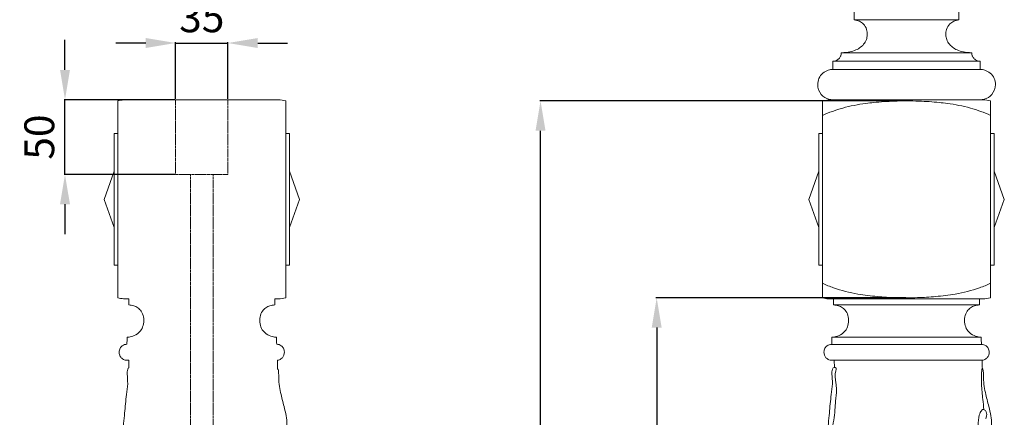
# Model space of a CAD drawing. Units: millimetres. Extents: x 3093 to 5593, y 2769 to 5269.
# Drawn here: x 3795 to 4454, y 4341 to 4608 of the extents above; entities that cross this region are included whole.
import ezdxf

# ---------------------------------------------------------------- set-up
doc = ezdxf.new("R2010")
doc.units = ezdxf.units.MM
doc.header["$PDMODE"] = 3
doc.linetypes.add('DASHED', pattern=[0.75, 0.5, -0.25])
doc.layers.get('0').update_dxf_attribs({"lineweight": 13})
doc.styles.add('Arial', font='arial.ttf')
doc.dimstyles.new('Default', dxfattribs={"dimtxt": 10, "dimasz": 10, "dimexe": 0.5, "dimexo": 0.5, "dimgap": 0.25, "dimtad": 1, "dimtoh": 1, "dimdec": 0, "dimzin": 1, "dimdsep": 46, "dimtxsty": 'Arial', "dimcen": 0.5, "dimazin": 0, "dimtfac": 1, "dimtdec": 4, "dimtix": 1, "dimtmove": 1, "dimatfit": 3, "dimfxl": 1, "dimtolj": 1, "dimtzin": 1, "dimarcsym": 0})

# ---------------------------------------------------------------- blocks, each defined once
blk = doc.blocks.new('*D38')
at = {"color": 0, "lineweight": -2, "transparency": 16777216}
for p, q in [((3879.09, 4591.98), (3859.09, 4591.98)), ((3899.09, 4554.52), (3899.09, 4592.48)), ((3899.09, 4591.98), (3934.09, 4591.98)), ((3934.09, 4554.52), (3934.09, 4592.48)), ((3954.09, 4591.98), (3974.09, 4591.98))]:
    blk.add_line(p, q, dxfattribs=at)
at = {"color": 0, "transparency": 16777216}
for points in [[(3879.09, 4595.31), (3879.09, 4588.65), (3899.09, 4591.98)], [(3954.09, 4595.31), (3954.09, 4588.65), (3934.09, 4591.98)]]:
    blk.add_solid(points, dxfattribs=at)
at = {"layer": 'Defpoints', "color": 0, "transparency": 16777216}
for p in [(3934.09, 4591.98), (3899.09, 4554.02), (3934.09, 4554.02)]:
    blk.add_point(p, dxfattribs=at)
at = {"color": 0, "transparency": 16777216, "insert": (3916.59, 4609.2), "char_height": 20, "attachment_point": 5, "style": 'Arial'}
blk.add_mtext('\\A1;35', dxfattribs=at)
blk = doc.blocks.new('*D41')
at = {"color": 0, "lineweight": -2, "transparency": 16777216}
for p, q in [((3824.97, 4574.02), (3824.97, 4594.02)), ((3898.59, 4554.02), (3824.47, 4554.02)), ((3824.97, 4504.02), (3824.97, 4554.02)), ((3898.59, 4504.02), (3824.47, 4504.02)), ((3824.97, 4484.02), (3824.97, 4464.02))]:
    blk.add_line(p, q, dxfattribs=at)
at = {"color": 0, "transparency": 16777216}
for points in [[(3821.64, 4574.02), (3828.31, 4574.02), (3824.97, 4554.02)], [(3821.64, 4484.02), (3828.31, 4484.02), (3824.97, 4504.02)]]:
    blk.add_solid(points, dxfattribs=at)
at = {"layer": 'Defpoints', "color": 0, "transparency": 16777216}
for p in [(3824.97, 4554.02), (3899.09, 4554.02), (3899.09, 4504.02)]:
    blk.add_point(p, dxfattribs=at)
at = {"color": 0, "transparency": 16777216, "insert": (3807.76, 4529.02), "char_height": 20, "attachment_point": 5, "rotation": 90, "style": 'Arial'}
blk.add_mtext('\\A1;50', dxfattribs=at)
blk = doc.blocks.new('*D34')
at = {"color": 0, "lineweight": -2, "transparency": 16777216}
for p, q in [((4387.58, 4553.22), (4142.96, 4553.22)), ((4143.46, 3481.77), (4143.46, 4533.22)), ((4293.12, 3461.77), (4142.96, 3461.77))]:
    blk.add_line(p, q, dxfattribs=at)
at = {"color": 0, "transparency": 16777216}
for points in [[(4140.12, 4533.22), (4146.79, 4533.22), (4143.46, 4553.22)], [(4140.12, 3481.77), (4146.79, 3481.77), (4143.46, 3461.77)]]:
    blk.add_solid(points, dxfattribs=at)
at = {"layer": 'Defpoints', "color": 0, "transparency": 16777216}
for p in [(4143.46, 4553.22), (4388.08, 4553.22), (4293.62, 3461.77)]:
    blk.add_point(p, dxfattribs=at)
at = {"color": 0, "transparency": 16777216, "insert": (4126.25, 4007.5), "char_height": 20, "attachment_point": 5, "rotation": 90, "style": 'Arial'}
blk.add_mtext('\\A1;1091', dxfattribs=at)
blk = doc.blocks.new('*D35')
at = {"color": 0, "lineweight": -2, "transparency": 16777216}
for p, q in [((4388.09, 4421.47), (4220.75, 4421.47)), ((4221.25, 4401.47), (4221.25, 3481.77)), ((4293.12, 3461.77), (4220.75, 3461.77))]:
    blk.add_line(p, q, dxfattribs=at)
at = {"color": 0, "transparency": 16777216}
for points in [[(4217.92, 4401.47), (4224.58, 4401.47), (4221.25, 4421.47)], [(4217.92, 3481.77), (4224.58, 3481.77), (4221.25, 3461.77)]]:
    blk.add_solid(points, dxfattribs=at)
at = {"layer": 'Defpoints', "color": 0, "transparency": 16777216}
for p in [(4388.59, 4421.47), (4221.25, 3461.77), (4293.62, 3461.77)]:
    blk.add_point(p, dxfattribs=at)
at = {"color": 0, "transparency": 16777216, "insert": (4204.04, 3941.62), "char_height": 20, "attachment_point": 5, "rotation": 90, "style": 'Arial'}
blk.add_mtext('\\A1;960', dxfattribs=at)
blk = doc.blocks.new('L-061.02b_1332_170')
for p, q in [((49.38, 1092.25), (0, 1092.25)), ((52.43, 1092.25), (49.38, 1092.25)), ((56.25, 1091.45), (52.43, 1092.25)), ((56.25, 959.7), (56.25, 1091.45)), ((48.9, 958.9), (52.43, 958.9)), ((52.43, 958.9), (56.25, 959.7))]:
    blk.add_line(p, q)
for points in [[(-34.98, 1145.81), (0, 1145.81)], [(0, 1145.81), (34.98, 1145.81)], [(-43.7, 1123.71), (0, 1123.71)], [(0, 1123.71), (43.7, 1123.71)], [(0, 1118.03), (-49.38, 1118.03)], [(49.38, 1118.03), (0, 1118.03)], [(-49.38, 1112.52), (0, 1112.52)], [(0, 1112.52), (49.38, 1112.52)], [(-56.25, 981.55), (-58.65, 981.55), (-58.65, 1069.6), (-56.25, 1069.6)], [(56.25, 981.55), (58.65, 981.55), (58.65, 1069.6), (56.25, 1069.6)], [(-58.65, 1006.67), (-65.47, 1025.57), (-58.65, 1044.47)], [(58.65, 1006.67), (65.47, 1025.57), (58.65, 1044.47)], [(-48.9, 954.86), (0, 954.86)], [(48.9, 954.86), (0, 954.86)], [(-50, 933.24), (0, 933.24)], [(50, 933.24), (0, 933.24)], [(0, 928.52), (-50.15, 928.53)], [(50.15, 928.53), (0, 928.52)], [(-50.51, 917.94), (0, 917.94)], [(-48.39, 917.94), (-48.3, 913.1)], [(0, 917.94), (50.51, 917.94)]]:
    blk.add_lwpolyline(points)
for points in [[(-34.98, 1145.81), (-34.98, 1147.47), (-34.98, 1149.13), (-34.98, 1150.78)], [(34.98, 1145.81), (34.98, 1147.47), (34.98, 1149.13), (34.98, 1150.78)], [(-49.38, 1112.52), (-49.38, 1114.35), (-49.38, 1116.19), (-49.38, 1118.03)], [(49.38, 1112.52), (49.38, 1114.35), (49.38, 1116.19), (49.38, 1118.03)], [(-56.25, 1091.45), (-54.98, 1091.71), (-53.7, 1091.98), (-52.43, 1092.25)], [(-56.25, 959.7), (-56.25, 1003.61), (-56.25, 1047.53), (-56.25, 1091.45)], [(-52.43, 1092.25), (-51.41, 1092.25), (-50.4, 1092.25), (-49.38, 1092.25)], [(-49.38, 1092.25), (-32.92, 1092.25), (-16.46, 1092.25), (0, 1092.25)], [(-52.43, 958.9), (-53.7, 959.16), (-54.98, 959.43), (-56.25, 959.7)], [(-48.9, 958.9), (-50.07, 958.9), (-51.25, 958.9), (-52.43, 958.9)], [(0, 958.9), (-16.3, 958.9), (-32.6, 958.9), (-48.9, 958.9)], [(-48.9, 954.86), (-48.9, 956.21), (-48.9, 957.55), (-48.9, 958.9)], [(48.9, 958.9), (32.6, 958.9), (16.3, 958.9), (0, 958.9)], [(48.9, 954.86), (48.9, 956.21), (48.9, 957.55), (48.9, 958.9)], [(-50.15, 928.53), (-50.1, 930.1), (-50.05, 931.67), (-50, 933.24)], [(50.15, 928.53), (50.1, 930.1), (50.05, 931.67), (50, 933.24)], [(50.61, 917.92), (50.67, 915.99), (50.74, 914.06), (50.8, 912.12)]]:
    blk.add_open_spline(points, degree=3)
for points, knots in [([(-43.7, 1123.71), (-43.16, 1123.71), (-41.65, 1123.76), (-38.64, 1124.09), (-35.01, 1125), (-31.42, 1126.76), (-28.6, 1129.21), (-26.82, 1132.29), (-26.09, 1135.78), (-26.53, 1139.56), (-28.5, 1142.94), (-31.15, 1144.63), (-33.24, 1145.41), (-34.39, 1145.7), (-34.98, 1145.81)], [45.875682, 45.875682, 45.875682, 45.875682, 47.497048, 50.410382, 54.947247, 58.658627, 62.310671, 65.991532, 69.109598, 72.850494, 77.191968, 80.326433, 82.078447, 83.874305, 83.874305, 83.874305, 83.874305]), ([(34.98, 1145.81), (34.39, 1145.7), (33.24, 1145.41), (31.15, 1144.63), (28.5, 1142.94), (26.53, 1139.56), (26.09, 1135.78), (26.82, 1132.29), (28.6, 1129.21), (31.42, 1126.76), (35.01, 1125), (38.64, 1124.09), (41.65, 1123.76), (43.16, 1123.71), (43.7, 1123.71)], [153.830455, 153.830455, 153.830455, 153.830455, 155.626314, 157.378327, 160.512793, 164.854266, 168.595162, 171.713228, 175.39409, 179.046134, 182.757514, 187.294379, 190.207713, 191.829078, 191.829078, 191.829078, 191.829078]), ([(-49.38, 1118.03), (-49.03, 1118.03), (-48.07, 1118.12), (-46.48, 1118.69), (-44.95, 1119.97), (-43.93, 1121.73), (-43.71, 1123.04), (-43.7, 1123.71)], [36.997619, 36.997619, 36.997619, 36.997619, 38.047506, 39.887385, 41.971083, 43.876234, 45.875682, 45.875682, 45.875682, 45.875682]), ([(43.7, 1123.71), (43.71, 1123.04), (43.93, 1121.73), (44.95, 1119.97), (46.48, 1118.69), (48.07, 1118.12), (49.03, 1118.03), (49.38, 1118.03)], [43.703309, 43.703309, 43.703309, 43.703309, 45.702758, 47.607908, 49.691607, 51.531486, 52.581372, 52.581372, 52.581372, 52.581372]), ([(-49.38, 1092.25), (-50.26, 1092.25), (-53.15, 1092.61), (-57.88, 1095.55), (-60.03, 1101.44), (-58.9, 1106.69), (-56.3, 1110.21), (-52.82, 1112.15), (-50.41, 1112.51), (-49.38, 1112.52)], [0, 0, 0, 0, 2.646605, 8.632106, 15.673725, 19.872585, 24.31311, 28.390398, 31.488378, 31.488378, 31.488378, 31.488378]), ([(49.38, 1112.52), (50.41, 1112.51), (52.82, 1112.15), (56.3, 1110.21), (58.9, 1106.69), (60.03, 1101.44), (57.88, 1095.55), (53.15, 1092.61), (50.26, 1092.25), (49.38, 1092.25)], [49.381021, 49.381021, 49.381021, 49.381021, 52.479001, 56.556289, 60.996814, 65.195674, 72.237293, 78.222794, 80.869399, 80.869399, 80.869399, 80.869399]), ([(-0.06, 1091.45), (-2.8, 1091.45), (-10.11, 1091.32), (-19.21, 1090.75), (-30.73, 1089.38), (-42.42, 1087.25), (-51.88, 1083.73), (-56.25, 1081.75)], [0, 0, 0, 0, 8.23218, 21.922566, 27.324564, 43.036266, 57.441397, 57.441397, 57.441397, 57.441397]), ([(0.06, 1091.45), (2.8, 1091.45), (10.11, 1091.32), (19.21, 1090.75), (30.73, 1089.38), (42.42, 1087.25), (51.88, 1083.73), (56.25, 1081.75)], [0, 0, 0, 0, 8.23218, 21.922566, 27.324564, 43.036266, 57.441397, 57.441397, 57.441397, 57.441397]), ([(-56.25, 969.39), (-53.85, 968.27), (-46.22, 965.08), (-33.84, 962.14), (-19.87, 960.41), (-8.97, 959.78), (-2.46, 959.7), (0, 959.7)], [0, 0, 0, 0, 7.948364, 24.76799, 37.957111, 50.142342, 57.504336, 57.504336, 57.504336, 57.504336]), ([(56.25, 969.39), (53.85, 968.27), (46.22, 965.08), (33.84, 962.14), (19.87, 960.41), (8.97, 959.78), (2.46, 959.7), (0, 959.7)], [0, 0, 0, 0, 7.948364, 24.76799, 37.957111, 50.142342, 57.504336, 57.504336, 57.504336, 57.504336]), ([(-50, 933.24), (-49.12, 933.33), (-46.72, 933.78), (-43.22, 935.2), (-40.22, 938.28), (-38.77, 942.33), (-38.77, 946.71), (-40.25, 950.58), (-42.7, 953.13), (-45.66, 954.53), (-47.78, 954.86), (-48.9, 954.86)], [0, 0, 0, 0, 2.649958, 7.305675, 11.072575, 15.177585, 19.898696, 23.956215, 27.285938, 30.240713, 33.612379, 33.612379, 33.612379, 33.612379]), ([(50, 933.24), (49.12, 933.33), (46.72, 933.78), (43.22, 935.2), (40.22, 938.28), (38.77, 942.33), (38.77, 946.71), (40.25, 950.58), (42.7, 953.13), (45.66, 954.53), (47.78, 954.86), (48.9, 954.86)], [4.712329, 4.712329, 4.712329, 4.712329, 7.362287, 12.018005, 15.784904, 19.889914, 24.611025, 28.668544, 31.998267, 34.953043, 38.324708, 38.324708, 38.324708, 38.324708]), ([(-50.51, 917.94), (-51, 917.96), (-52.3, 918.2), (-54, 919.39), (-55.13, 921.32), (-55.49, 923.58), (-54.87, 925.87), (-53.44, 927.54), (-51.81, 928.4), (-50.7, 928.54), (-50.15, 928.53)], [0, 0, 0, 0, 1.465361, 3.914665, 5.933963, 8.034273, 10.622325, 12.786805, 14.433912, 16.068353, 16.068353, 16.068353, 16.068353]), ([(50.51, 917.94), (51, 917.96), (52.3, 918.2), (54, 919.39), (55.13, 921.32), (55.49, 923.58), (54.87, 925.87), (53.44, 927.54), (51.81, 928.4), (50.7, 928.54), (50.15, 928.53)], [0, 0, 0, 0, 1.465361, 3.914665, 5.933963, 8.034273, 10.622325, 12.786805, 14.433912, 16.068353, 16.068353, 16.068353, 16.068353]), ([(-52.65, 860.02), (-52.82, 862.91), (-53.04, 870.44), (-51.65, 882.05), (-50.8, 893.21), (-49.34, 901.83), (-49.94, 907.58), (-50.1, 911.32), (-48.57, 913.51), (-46.81, 912.46), (-48.27, 908.53), (-47.44, 903.99), (-46.73, 897.17), (-47.57, 891.15), (-48.03, 881.97), (-49.67, 872.68), (-50.3, 865.25), (-50.53, 862.47)], [0, 0, 0, 0, 8.684298, 22.553643, 34.977694, 42.309393, 48.655369, 52.085039, 53.782298, 55.046114, 56.651036, 64.734967, 69.29794, 77.022353, 82.88769, 96.878426, 105.246317, 105.246317, 105.246317, 105.246317]), ([(50.48, 912.14), (50.59, 912.17), (50.94, 912.21), (51.3, 911.36), (51.5, 909.87), (51.46, 906.5), (51.7, 901.81), (53.03, 894.9), (54.82, 887.94), (56.67, 880.86), (57.18, 875.15), (56.59, 869.54), (55.5, 865.37), (53.94, 861.59), (50.68, 861.64), (48.1, 866.56), (47.83, 873.19), (48.23, 879.47), (49.18, 882.84), (49.97, 884.03), (51.11, 885.2), (53, 884.36), (53.88, 881.93), (53.63, 879.9), (53.07, 878.74)], [0, 0, 0, 0, 0.320102, 0.929774, 2.320416, 5.12553, 10.79652, 16.517823, 26.137653, 32.392371, 38.413649, 43.279908, 49.070778, 51.946259, 54.128921, 57.143999, 67.065005, 74.164308, 75.922241, 77.426304, 78.518168, 80.427082, 82.242304, 86.091687, 86.091687, 86.091687, 86.091687]), ([(51.73, 884.81), (51.52, 887.1), (51.06, 892.8), (49.89, 901.87), (50.18, 908.74), (50.48, 912.14)], [0, 0, 0, 0, 6.881884, 17.154953, 27.404705, 27.404705, 27.404705, 27.404705])]:
    blk.add_open_spline(points, degree=3, knots=knots)

msp = doc.modelspace()

# ---------------------------------------------------------------- linework, layer by layer
for p, q in [((3965.97, 4554.02), (3969.02, 4554.02)), ((3969.02, 4554.02), (3972.85, 4553.22)), ((3972.85, 4553.22), (3972.85, 4421.47)), ((3969.02, 4420.67), (3965.49, 4420.67)), ((3972.85, 4421.47), (3969.02, 4420.67))]:
    msp.add_line(p, q)
for points in [[(3867.21, 4554.02), (3965.97, 4554.02)], [(3860.34, 4443.32), (3857.94, 4443.32), (3857.94, 4531.37), (3860.34, 4531.37)], [(3972.85, 4443.32), (3975.24, 4443.32), (3975.24, 4531.37), (3972.85, 4531.37)], [(3857.94, 4468.45), (3851.12, 4487.35), (3857.94, 4506.25)], [(3975.24, 4468.45), (3982.06, 4487.35), (3975.24, 4506.25)], [(3867.79, 4379.71), (3866.08, 4379.71)], [(3867.76, 4374.68), (3867.79, 4379.71)]]:
    msp.add_lwpolyline(points)
for points in [[(3860.34, 4553.22), (3861.61, 4553.49), (3862.89, 4553.75), (3864.17, 4554.02)], [(3860.34, 4421.47), (3860.34, 4465.39), (3860.34, 4509.3), (3860.34, 4553.22)], [(3864.17, 4554.02), (3865.18, 4554.02), (3866.2, 4554.02), (3867.21, 4554.02)], [(3864.17, 4420.67), (3862.89, 4420.94), (3861.61, 4421.2), (3860.34, 4421.47)], [(3867.69, 4420.67), (3866.52, 4420.67), (3865.34, 4420.67), (3864.17, 4420.67)], [(3867.69, 4416.64), (3867.69, 4417.98), (3867.69, 4419.33), (3867.69, 4420.67)], [(3965.49, 4420.67), (3965.49, 4419.33), (3965.49, 4417.98), (3965.49, 4416.64)], [(3866.44, 4390.31), (3866.49, 4391.88), (3866.54, 4393.45), (3866.6, 4395.02)], [(3966.59, 4395.02), (3966.64, 4393.45), (3966.69, 4391.88), (3966.75, 4390.31)]]:
    msp.add_open_spline(points, degree=3)
at = {"linetype": 'DASHED'}
for points in [[(3899.09, 4554.02), (3899.09, 4529.02), (3899.09, 4504.02)], [(3934.09, 4504.02), (3934.09, 4529.02), (3934.09, 4554.02)], [(3899.09, 4504.02), (3916.59, 4504.02), (3934.09, 4504.02)], [(3909.05, 3461.77), (3909.05, 3982.9), (3909.05, 4504.02)], [(3924.13, 3461.77), (3924.13, 3982.9), (3924.13, 4504.02)]]:
    msp.add_open_spline(points, degree=2, dxfattribs=at)
for points, knots in [([(3866.6, 4395.02), (3867.47, 4395.1), (3869.87, 4395.56), (3873.37, 4396.97), (3876.37, 4400.05), (3877.83, 4404.1), (3877.82, 4408.49), (3876.34, 4412.35), (3873.89, 4414.9), (3870.94, 4416.3), (3868.82, 4416.63), (3867.69, 4416.64)], [2327.926168, 2327.926168, 2327.926168, 2327.926168, 2330.576126, 2335.231844, 2338.998744, 2343.103753, 2347.824864, 2351.882383, 2355.212107, 2358.166882, 2361.538548, 2361.538548, 2361.538548, 2361.538548]), ([(3965.49, 4416.64), (3964.37, 4416.63), (3962.25, 4416.3), (3959.3, 4414.9), (3956.84, 4412.35), (3955.36, 4408.49), (3955.36, 4404.1), (3956.81, 4400.05), (3959.81, 4396.97), (3963.31, 4395.56), (3965.71, 4395.1), (3966.59, 4395.02)], [2760.654477, 2760.654477, 2760.654477, 2760.654477, 2764.026143, 2766.980918, 2770.310641, 2774.36816, 2779.089271, 2783.194281, 2786.961181, 2791.616898, 2794.266856, 2794.266856, 2794.266856, 2794.266856]), ([(3866.08, 4379.71), (3865.6, 4379.74), (3864.29, 4379.98), (3862.59, 4381.16), (3861.46, 4383.09), (3861.11, 4385.35), (3861.72, 4387.65), (3863.15, 4389.31), (3864.79, 4390.18), (3865.89, 4390.32), (3866.44, 4390.31)], [2307.145486, 2307.145486, 2307.145486, 2307.145486, 2308.610847, 2311.060151, 2313.079449, 2315.179758, 2317.76781, 2319.932291, 2321.579397, 2323.213839, 2323.213839, 2323.213839, 2323.213839]), ([(3966.75, 4390.31), (3967.29, 4390.32), (3968.4, 4390.18), (3970.04, 4389.31), (3971.46, 4387.65), (3972.08, 4385.35), (3971.72, 4383.09), (3970.59, 4381.16), (3968.92, 4380), (3967.65, 4379.75), (3967.19, 4379.72)], [2798.979185, 2798.979185, 2798.979185, 2798.979185, 2800.613627, 2802.260734, 2804.425214, 2807.013266, 2809.113576, 2811.132874, 2813.582178, 2814.952558, 2814.952558, 2814.952558, 2814.952558]), ([(3967.19, 4379.72), (3967.27, 4377.71), (3967.33, 4375.82), (3967.4, 4373.93), (3967.58, 4373.87), (3967.9, 4373.14), (3968.09, 4371.64), (3968.06, 4368.28), (3968.29, 4363.58), (3969.62, 4356.67), (3971.41, 4349.71), (3973.27, 4342.64), (3973.77, 4336.92), (3973.18, 4331.31), (3972.32, 4328.04), (3971.61, 4326.1), (3971.74, 4323.49), (3971.94, 4319.03), (3971.66, 4313.26), (3972.05, 4308.76), (3970.87, 4305.12), (3970.34, 4302.65), (3969.92, 4301.5), (3969.9, 4301.45), (3970.13, 4295.11), (3970.45, 4283.09), (3971.28, 4270.29), (3971.23, 4263.82), (3971.22, 4263.04), (3972.23, 4263.03), (3973.23, 4263.02), (3974.24, 4263), (3974.57, 4262.24), (3975.41, 4259.99), (3976.5, 4256.75), (3976.53, 4252.42), (3976.38, 4249.18), (3976.36, 4246.35), (3976.59, 4244.53), (3976.58, 4242.27), (3976.66, 4240.53), (3976.69, 4239.56), (3976.8, 4239.55), (3976.92, 4239.54), (3977.03, 4239.53), (3977.19, 4238.57), (3977.36, 4237), (3977.51, 4234.8), (3977.4, 4233.29), (3976.95, 4232.14), (3977.19, 4230.54), (3977.49, 4228.49), (3977.22, 4226.11), (3978.18, 4224.22), (3978.02, 4222.35), (3977.07, 4220.92), (3977.04, 4219.23), (3977.19, 4217.5), (3976.3, 4215.97), (3976.25, 4214.96), (3976.26, 4214.47)], [0.10029, 0.10029, 0.10029, 0.10029, 5.772353, 5.772353, 5.772353, 6.382024, 7.772666, 10.57778, 16.24877, 21.970074, 31.589904, 37.844622, 43.865901, 48.73216, 54.513921, 54.513921, 54.513921, 62.367081, 67.877207, 71.879668, 75.725135, 79.230993, 79.414689, 79.414689, 79.414689, 98.42359, 115.505626, 117.846909, 117.846909, 117.846909, 120.862623, 120.862623, 120.862623, 123.353248, 128.088689, 130.977497, 136.259866, 137.871071, 139.443112, 141.748786, 144.653397, 144.653397, 144.653397, 144.999662, 144.999662, 144.999662, 147.919926, 149.734621, 151.59605, 152.422645, 153.366676, 156.335137, 158.72192, 160.299843, 162.54456, 163.946393, 165.340167, 167.491144, 168.999637, 170.470114, 170.470114, 170.470114, 170.470114]), ([(3863.94, 4321.8), (3863.77, 4324.69), (3863.56, 4332.22), (3864.94, 4343.82), (3865.79, 4354.99), (3867.26, 4363.6), (3866.65, 4369.35), (3866.5, 4372.9), (3867.46, 4374.45), (3867.76, 4374.68)], [2247.203257, 2247.203257, 2247.203257, 2247.203257, 2255.887555, 2269.7569, 2282.180951, 2289.51265, 2295.858626, 2299.288296, 2300.41041, 2300.41041, 2300.41041, 2300.41041])]:
    msp.add_open_spline(points, degree=3, knots=knots)

# ---------------------------------------------------------------- block references
msp.add_blockref('L-061.02b_1332_170', (4388.59, 3461.77))

# ---------------------------------------------------------------- dimensions: what is measured, and where the dimension line sits
dim = msp.add_linear_dim(base=(3934.09, 4591.98), p1=(3899.09, 4554.02), p2=(3934.09, 4554.02), dimstyle='Default', override={"dimtxt": 20, "dimasz": 20, "dimgap": 7})
dim.commit()
dim.dimension.update_dxf_attribs({"geometry": '*D38', "text_midpoint": (3916.59, 4609.2)})
for base, p1, p2, picture, middle in [((3824.97, 4554.02), (3899.09, 4504.02), (3899.09, 4554.02), '*D41', (3807.76, 4529.02)), ((4143.46, 4553.22), (4293.62, 3461.77), (4388.08, 4553.22), '*D34', (4126.25, 4007.5)), ((4221.25, 3461.77), (4388.59, 4421.47), (4293.62, 3461.77), '*D35', (4204.04, 3941.62))]:
    dim = msp.add_linear_dim(base=base, p1=p1, p2=p2, angle=90, dimstyle='Default', override={"dimtxt": 20, "dimasz": 20, "dimgap": 7})
    dim.commit()
    dim.dimension.update_dxf_attribs({"geometry": picture, "text_midpoint": middle})

doc.saveas('drawing.dxf')
